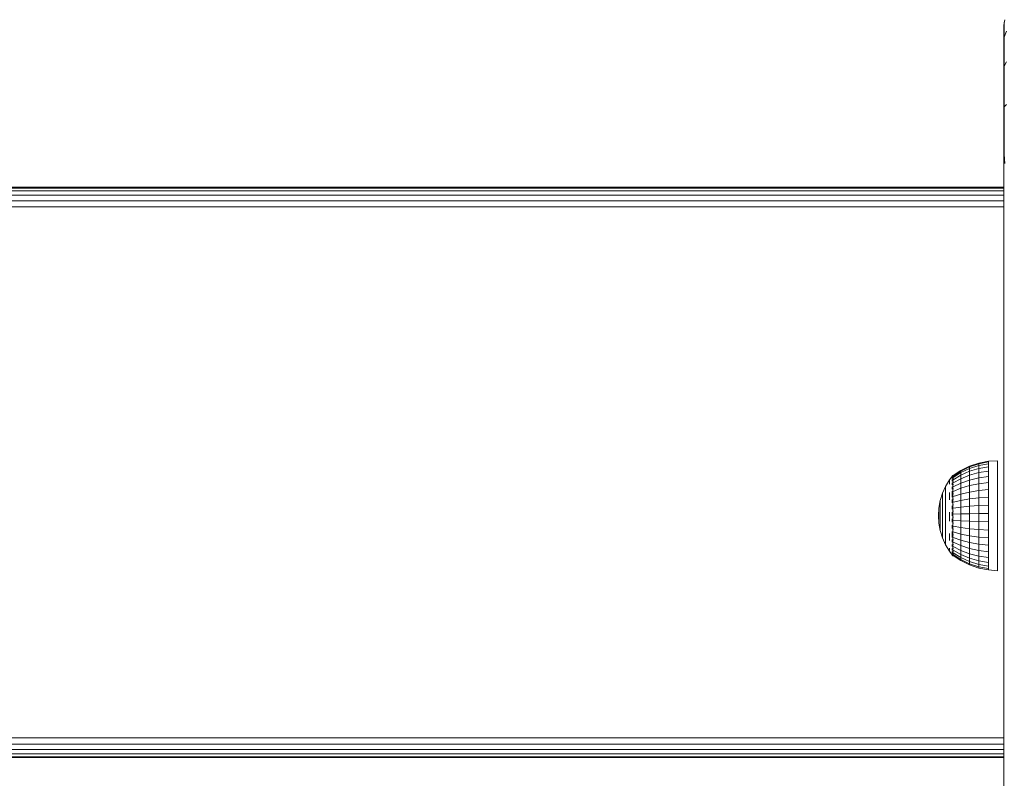
# Model space of a CAD drawing. Units: millimetres. Extents: x -986 to 578302, y -1972 to 596964.
# Drawn here: x 5200 to 5450, y 7463 to 7656 of the extents above; entities that cross this region are included whole.
import ezdxf

# ---------------------------------------------------------------- set-up
doc = ezdxf.new("R2010")
doc.units = ezdxf.units.MM
doc.layers.add('Контур', color=7, linetype='Continuous', lineweight=15)

msp = doc.modelspace()

# ---------------------------------------------------------------- linework, layer by layer
at = {"layer": 'Контур'}
for p, q in [((5449.753, 7654.688), (5449.829, 7655.484)), ((5449.753, 7654.688), (5449.829, 7655.334)), ((5449.753, 7652.975), (5449.829, 7655.334)), ((5449.998, 7656.233), (5449.829, 7655.484)), ((5449.998, 7656.233), (5449.829, 7655.334)), ((5449.829, 7651.823), (5449.829, 7655.334)), ((5449.753, 7652.975), (5449.753, 7654.688)), ((5449.753, 7652.975), (5449.829, 7651.823)), ((5449.753, 7648.003), (5449.753, 7652.975)), ((5450.423, 7653.285), (5449.829, 7651.823)), ((5449.753, 7648.003), (5449.829, 7651.823)), ((5449.829, 7644.437), (5449.829, 7651.823)), ((5449.753, 7648.003), (5449.829, 7644.437)), ((5449.753, 7640.26), (5449.753, 7648.003)), ((5450.423, 7645.562), (5449.829, 7644.437)), ((5449.753, 7640.26), (5449.829, 7644.437)), ((5449.829, 7634.065), (5449.829, 7644.437)), ((5449.753, 7640.26), (5449.829, 7634.065)), ((5449.753, 7630.503), (5449.753, 7640.26)), ((5449.753, 7630.503), (5449.829, 7634.065)), ((5450.423, 7634.719), (5449.829, 7634.065)), ((5449.829, 7621.958), (5449.829, 7634.065)), ((5449.753, 7630.503), (5449.829, 7621.958)), ((5449.753, 7619.688), (5449.753, 7630.503)), ((5449.998, 7619.688), (5449.829, 7621.958)), ((5449.753, 6940.688), (5449.753, 7619.688)), ((5449.753, 7613.687), (4824.753, 7613.688)), ((5449.753, 7613.443), (4824.753, 7613.443)), ((5449.753, 7612.733), (4824.753, 7612.733)), ((5449.753, 7611.626), (4824.753, 7611.626)), ((5449.753, 7610.233), (4824.753, 7610.233)), ((5449.753, 7608.687), (4824.753, 7608.688)), ((5438.846, 7541.669), (5441.07, 7542.761)), ((5438.846, 7541.535), (5441.07, 7542.614)), ((5441.07, 7542.761), (5443.416, 7543.555)), ((5441.07, 7542.614), (5443.416, 7543.398)), ((5441.07, 7542.176), (5443.416, 7542.932)), ((5441.07, 7542.761), (5441.07, 7542.614)), ((5441.07, 7542.614), (5441.07, 7542.176)), ((5443.416, 7543.555), (5445.846, 7544.036)), ((5443.416, 7543.398), (5445.846, 7543.874)), ((5443.416, 7543.555), (5443.416, 7543.398)), ((5443.416, 7543.398), (5443.416, 7542.932)), ((5443.416, 7542.932), (5445.846, 7543.392)), ((5443.416, 7542.932), (5443.416, 7542.168)), ((5443.416, 7542.168), (5445.846, 7542.6)), ((5448.154, 7544.156), (5445.846, 7544.036)), ((5445.846, 7544.036), (5445.846, 7543.874)), ((5445.846, 7543.874), (5445.846, 7543.392)), ((5445.846, 7543.392), (5445.846, 7542.6)), ((5445.846, 7542.6), (5445.846, 7541.517)), ((5448.154, 7544.156), (5448.154, 7543.829)), ((5448.154, 7543.829), (5448.154, 7543.182)), ((5448.154, 7543.182), (5448.154, 7542.231)), ((5436.817, 7540.367), (5435.977, 7539.286)), ((5436.654, 7540.157), (5436.677, 7540.181)), ((5436.654, 7540.157), (5436.709, 7540.166)), ((5436.654, 7540.157), (5436.654, 7540.021)), ((5436.817, 7540.367), (5436.979, 7540.367)), ((5436.817, 7540.129), (5436.817, 7540.367)), ((5436.817, 7540.129), (5436.979, 7540.129)), ((5436.817, 7539.658), (5436.817, 7540.129)), ((5436.889, 7540.367), (5438.846, 7541.669)), ((5436.889, 7540.248), (5438.846, 7541.535)), ((5436.889, 7539.893), (5438.846, 7541.135)), ((5436.889, 7539.311), (5438.846, 7540.478)), ((5438.846, 7541.135), (5441.07, 7542.176)), ((5438.846, 7541.669), (5438.846, 7541.535)), ((5438.846, 7541.535), (5438.846, 7541.135)), ((5438.846, 7540.478), (5441.07, 7541.457)), ((5438.846, 7541.135), (5438.846, 7540.478)), ((5438.846, 7540.478), (5438.846, 7539.581)), ((5441.07, 7540.474), (5438.846, 7539.581)), ((5441.07, 7542.176), (5441.07, 7541.457)), ((5441.07, 7541.457), (5443.416, 7542.168)), ((5441.07, 7541.457), (5441.07, 7540.474)), ((5443.416, 7541.123), (5441.07, 7540.474)), ((5441.07, 7539.25), (5441.07, 7540.474)), ((5443.416, 7542.168), (5443.416, 7541.123)), ((5445.846, 7541.517), (5443.416, 7541.123)), ((5443.416, 7539.822), (5443.416, 7541.123)), ((5443.416, 7539.822), (5445.846, 7540.169)), ((5445.846, 7540.169), (5445.846, 7541.517)), ((5445.846, 7540.169), (5445.846, 7538.587)), ((5448.154, 7542.231), (5448.154, 7540.998)), ((5448.154, 7540.998), (5448.154, 7539.512)), ((5434.977, 7537.633), (5434.184, 7535.871)), ((5435.977, 7539.286), (5434.977, 7537.633)), ((5434.977, 7537.633), (5434.977, 7537.576)), ((5434.977, 7537.576), (5434.977, 7537.408)), ((5435.977, 7539.012), (5435.977, 7539.217)), ((5435.977, 7539.012), (5435.977, 7538.673)), ((5435.977, 7538.205), (5435.977, 7538.673)), ((5436.654, 7539.837), (5436.68, 7539.904)), ((5436.654, 7539.887), (5436.654, 7539.837)), ((5436.654, 7539.837), (5436.654, 7539.598)), ((5436.654, 7539.837), (5436.728, 7539.831)), ((5436.654, 7539.346), (5436.654, 7539.207)), ((5436.654, 7539.207), (5436.682, 7539.34)), ((5436.654, 7539.207), (5436.731, 7539.232)), ((5436.654, 7539.207), (5436.654, 7538.948)), ((5436.654, 7538.551), (5436.654, 7538.287)), ((5436.654, 7538.287), (5436.73, 7538.387)), ((5436.654, 7538.287), (5436.654, 7538.048)), ((5436.654, 7538.287), (5436.681, 7538.119)), ((5436.817, 7539.658), (5436.979, 7539.658)), ((5436.817, 7538.965), (5436.817, 7539.658)), ((5436.817, 7538.965), (5436.979, 7538.965)), ((5436.817, 7538.066), (5436.817, 7538.965)), ((5436.817, 7538.066), (5436.979, 7538.066)), ((5436.817, 7536.984), (5436.817, 7538.066)), ((5436.889, 7538.516), (5438.846, 7539.581)), ((5436.889, 7537.525), (5438.846, 7538.463)), ((5438.846, 7538.463), (5438.846, 7539.581)), ((5438.846, 7538.463), (5441.07, 7539.25)), ((5438.846, 7538.463), (5438.846, 7537.152)), ((5438.846, 7537.152), (5441.07, 7537.814)), ((5441.07, 7539.25), (5443.416, 7539.822)), ((5441.07, 7539.25), (5441.07, 7537.814)), ((5441.07, 7537.814), (5443.416, 7538.295)), ((5441.07, 7537.814), (5441.07, 7536.199)), ((5443.416, 7539.822), (5443.416, 7538.295)), ((5443.416, 7538.295), (5445.846, 7538.587)), ((5443.416, 7538.295), (5443.416, 7536.578)), ((5445.846, 7538.587), (5445.846, 7536.809)), ((5448.154, 7539.512), (5448.154, 7537.807)), ((5448.154, 7537.807), (5448.154, 7535.924)), ((5434.184, 7535.871), (5433.609, 7534.026)), ((5434.184, 7535.871), (5434.184, 7535.828)), ((5434.184, 7535.828), (5434.184, 7535.7)), ((5434.184, 7535.488), (5434.184, 7535.7)), ((5434.184, 7535.196), (5434.184, 7535.488)), ((5434.184, 7534.828), (5434.184, 7535.196)), ((5434.977, 7537.131), (5434.977, 7537.408)), ((5434.977, 7536.748), (5434.977, 7537.131)), ((5434.977, 7536.266), (5434.977, 7536.748)), ((5434.977, 7535.692), (5434.977, 7536.266)), ((5434.977, 7535.692), (5434.977, 7535.035)), ((5435.977, 7536.111), (5435.977, 7535.218)), ((5435.977, 7534.249), (5435.977, 7535.218)), ((5436.654, 7537.536), (5436.654, 7537.108)), ((5436.654, 7537.108), (5436.724, 7537.303)), ((5436.654, 7537.108), (5436.654, 7536.901)), ((5436.654, 7537.108), (5436.677, 7536.968)), ((5436.654, 7536.391), (5436.654, 7535.706)), ((5436.654, 7535.706), (5436.708, 7535.962)), ((5436.654, 7535.706), (5436.654, 7534.881)), ((5436.654, 7535.706), (5436.68, 7535.571)), ((5436.817, 7536.984), (5436.979, 7536.984)), ((5436.817, 7535.742), (5436.817, 7536.984)), ((5436.817, 7535.742), (5436.979, 7535.742)), ((5436.817, 7534.37), (5436.817, 7535.742)), ((5436.889, 7536.363), (5438.846, 7537.152)), ((5436.889, 7535.056), (5438.846, 7535.678)), ((5438.846, 7537.152), (5438.846, 7535.678)), ((5438.846, 7535.678), (5441.07, 7536.199)), ((5438.846, 7535.678), (5438.846, 7534.075)), ((5441.07, 7536.199), (5443.416, 7536.578)), ((5441.07, 7536.199), (5441.07, 7534.444)), ((5443.416, 7536.578), (5445.846, 7536.809)), ((5443.416, 7536.578), (5443.416, 7534.712)), ((5445.846, 7536.809), (5445.846, 7534.875)), ((5448.154, 7535.924), (5448.154, 7533.907)), ((5433.609, 7534.026), (5433.261, 7532.126)), ((5433.609, 7534.026), (5433.609, 7533.997)), ((5433.609, 7533.997), (5433.609, 7533.911)), ((5433.609, 7533.768), (5433.609, 7533.911)), ((5433.609, 7533.571), (5433.609, 7533.768)), ((5433.609, 7533.322), (5433.609, 7533.571)), ((5433.609, 7533.027), (5433.609, 7533.322)), ((5433.609, 7533.027), (5433.609, 7532.689)), ((5433.609, 7532.312), (5433.609, 7532.689)), ((5434.184, 7534.39), (5434.184, 7534.828)), ((5434.184, 7534.39), (5434.184, 7533.889)), ((5434.184, 7533.331), (5434.184, 7533.889)), ((5434.184, 7532.726), (5434.184, 7533.331)), ((5434.184, 7532.083), (5434.184, 7532.726)), ((5434.977, 7534.304), (5434.977, 7535.035)), ((5434.977, 7533.512), (5434.977, 7534.304)), ((5434.977, 7532.669), (5434.977, 7533.512)), ((5434.977, 7531.788), (5434.977, 7532.669)), ((5436.654, 7534.32), (5436.654, 7534.127)), ((5436.654, 7534.127), (5436.676, 7534.277)), ((5436.654, 7534.127), (5436.654, 7533.446)), ((5436.654, 7534.127), (5436.712, 7533.898)), ((5436.654, 7532.691), (5436.654, 7532.422)), ((5436.654, 7532.422), (5436.679, 7532.65)), ((5436.817, 7534.37), (5436.979, 7534.37)), ((5436.817, 7532.9), (5436.817, 7534.37)), ((5436.817, 7532.9), (5436.979, 7532.9)), ((5436.817, 7531.367), (5436.817, 7532.9)), ((5436.889, 7533.635), (5438.846, 7534.075)), ((5438.846, 7534.075), (5441.07, 7534.444)), ((5438.846, 7534.075), (5438.846, 7532.381)), ((5438.846, 7532.381), (5441.07, 7532.589)), ((5441.07, 7534.444), (5443.416, 7534.712)), ((5441.07, 7534.444), (5441.07, 7532.589)), ((5441.07, 7532.589), (5443.416, 7532.74)), ((5441.07, 7532.589), (5441.07, 7530.679)), ((5443.416, 7534.712), (5445.846, 7534.875)), ((5443.416, 7534.712), (5443.416, 7532.74)), ((5443.416, 7532.74), (5445.846, 7532.832)), ((5443.416, 7532.74), (5443.416, 7530.709)), ((5445.846, 7534.875), (5445.846, 7532.832)), ((5445.846, 7532.832), (5445.846, 7530.727)), ((5448.154, 7533.907), (5448.154, 7531.803)), ((5433.144, 7530.197), (5433.261, 7532.126)), ((5433.144, 7530.197), (5433.261, 7528.272)), ((5433.261, 7532.126), (5433.261, 7532.111)), ((5433.261, 7532.111), (5433.261, 7532.068)), ((5433.261, 7531.996), (5433.261, 7532.068)), ((5433.261, 7531.896), (5433.261, 7531.996)), ((5433.261, 7531.771), (5433.261, 7531.896)), ((5433.261, 7531.622), (5433.261, 7531.771)), ((5433.261, 7531.622), (5433.261, 7531.452)), ((5433.261, 7531.263), (5433.261, 7531.452)), ((5433.261, 7531.057), (5433.261, 7531.263)), ((5433.261, 7530.838), (5433.261, 7531.057)), ((5433.261, 7530.61), (5433.261, 7530.838)), ((5433.261, 7530.61), (5433.261, 7530.375)), ((5433.261, 7530.138), (5433.261, 7530.375)), ((5433.261, 7529.901), (5433.261, 7530.138)), ((5433.609, 7531.904), (5433.609, 7532.312)), ((5433.609, 7531.47), (5433.609, 7531.904)), ((5433.609, 7531.016), (5433.609, 7531.47)), ((5433.609, 7531.016), (5433.609, 7530.551)), ((5433.609, 7530.079), (5433.609, 7530.551)), ((5433.609, 7529.61), (5433.609, 7530.079)), ((5434.184, 7531.411), (5434.184, 7532.083)), ((5434.184, 7531.411), (5434.184, 7530.721)), ((5434.184, 7530.023), (5434.184, 7530.721)), ((5434.977, 7531.788), (5434.977, 7530.883)), ((5434.977, 7529.968), (5434.977, 7530.883)), ((5435.977, 7531.036), (5435.977, 7529.917)), ((5436.654, 7532.422), (5436.654, 7531.822)), ((5436.654, 7532.422), (5436.727, 7532.254)), ((5436.654, 7531.075), (5436.654, 7530.646)), ((5436.654, 7530.646), (5436.683, 7530.974)), ((5436.654, 7530.646), (5436.654, 7530.145)), ((5436.654, 7530.646), (5436.733, 7530.608)), ((5436.817, 7531.367), (5436.979, 7531.367)), ((5436.817, 7529.807), (5436.817, 7531.367)), ((5436.889, 7532.134), (5438.846, 7532.381)), ((5436.889, 7530.587), (5438.846, 7530.637)), ((5438.846, 7532.381), (5438.846, 7530.637)), ((5438.846, 7530.637), (5441.07, 7530.679)), ((5438.846, 7530.637), (5438.846, 7528.882)), ((5441.07, 7530.679), (5443.416, 7530.709)), ((5441.07, 7530.679), (5441.07, 7528.756)), ((5443.416, 7530.709), (5445.846, 7530.727)), ((5443.416, 7530.709), (5443.416, 7528.665)), ((5445.846, 7530.727), (5445.846, 7528.61)), ((5448.154, 7531.803), (5448.154, 7529.661)), ((5433.261, 7529.669), (5433.261, 7529.901)), ((5433.261, 7529.446), (5433.261, 7529.669)), ((5433.261, 7529.446), (5433.261, 7529.233)), ((5433.261, 7529.035), (5433.261, 7529.233)), ((5433.261, 7528.855), (5433.261, 7529.035)), ((5433.261, 7528.695), (5433.261, 7528.855)), ((5433.261, 7528.558), (5433.261, 7528.695)), ((5433.261, 7528.558), (5433.261, 7528.445)), ((5433.261, 7528.359), (5433.261, 7528.445)), ((5433.261, 7528.302), (5433.261, 7528.359)), ((5433.261, 7528.272), (5433.261, 7528.302)), ((5433.609, 7526.375), (5433.261, 7528.272)), ((5433.609, 7529.149), (5433.609, 7529.61)), ((5433.609, 7528.705), (5433.609, 7529.149)), ((5433.609, 7528.705), (5433.609, 7528.283)), ((5433.609, 7527.89), (5433.609, 7528.283)), ((5433.609, 7527.532), (5433.609, 7527.89)), ((5434.184, 7529.327), (5434.184, 7530.023)), ((5434.184, 7528.645), (5434.184, 7529.327)), ((5434.184, 7527.986), (5434.184, 7528.645)), ((5434.184, 7527.986), (5434.184, 7527.36)), ((5434.977, 7529.057), (5434.977, 7529.968)), ((5434.977, 7528.162), (5434.977, 7529.057)), ((5434.977, 7527.299), (5434.977, 7528.162)), ((5435.977, 7528.803), (5435.977, 7529.917)), ((5436.654, 7529.408), (5436.654, 7528.855)), ((5436.654, 7528.855), (5436.731, 7528.963)), ((5436.654, 7528.855), (5436.654, 7528.509)), ((5436.654, 7528.855), (5436.682, 7528.574)), ((5436.654, 7527.751), (5436.654, 7527.107)), ((5436.817, 7529.807), (5436.979, 7529.807)), ((5436.817, 7528.255), (5436.817, 7529.807)), ((5436.817, 7528.255), (5436.979, 7528.255)), ((5436.817, 7526.75), (5436.817, 7528.255)), ((5436.889, 7529.031), (5438.846, 7528.882)), ((5441.07, 7528.756), (5438.846, 7528.882)), ((5438.846, 7527.157), (5438.846, 7528.882)), ((5441.07, 7526.868), (5441.07, 7528.756)), ((5443.416, 7528.665), (5441.07, 7528.756)), ((5443.416, 7526.658), (5443.416, 7528.665)), ((5445.846, 7528.61), (5443.416, 7528.665)), ((5445.846, 7526.53), (5445.846, 7528.61)), ((5448.154, 7529.661), (5448.154, 7527.532)), ((5433.609, 7527.214), (5433.609, 7527.532)), ((5433.609, 7526.942), (5433.609, 7527.214)), ((5433.609, 7526.942), (5433.609, 7526.719)), ((5433.609, 7526.548), (5433.609, 7526.719)), ((5433.609, 7526.433), (5433.609, 7526.548)), ((5433.609, 7526.375), (5433.609, 7526.433)), ((5434.184, 7524.534), (5433.609, 7526.375)), ((5434.184, 7526.778), (5434.184, 7527.36)), ((5434.184, 7526.248), (5434.184, 7526.778)), ((5434.184, 7525.777), (5434.184, 7526.248)), ((5434.184, 7525.373), (5434.184, 7525.777)), ((5434.184, 7525.373), (5434.184, 7525.043)), ((5434.184, 7524.791), (5434.184, 7525.043)), ((5434.977, 7527.299), (5434.977, 7526.479)), ((5434.977, 7525.716), (5434.977, 7526.479)), ((5434.977, 7525.021), (5434.977, 7525.716)), ((5435.977, 7525.653), (5435.977, 7524.72)), ((5436.654, 7527.107), (5436.721, 7527.319)), ((5436.654, 7527.107), (5436.654, 7526.885)), ((5436.654, 7527.107), (5436.676, 7526.935)), ((5436.654, 7526.177), (5436.654, 7525.459)), ((5436.654, 7525.459), (5436.697, 7525.66)), ((5436.654, 7525.459), (5436.654, 7524.609)), ((5436.654, 7525.459), (5436.686, 7525.274)), ((5436.817, 7526.75), (5436.979, 7526.75)), ((5436.817, 7525.325), (5436.817, 7526.75)), ((5436.817, 7525.325), (5436.979, 7525.325)), ((5436.817, 7524.014), (5436.817, 7525.325)), ((5436.889, 7527.502), (5438.846, 7527.157)), ((5436.889, 7526.037), (5438.846, 7525.504)), ((5438.846, 7527.157), (5438.846, 7525.504)), ((5438.846, 7527.157), (5441.07, 7526.868)), ((5438.846, 7525.504), (5438.846, 7523.961)), ((5438.846, 7525.504), (5441.07, 7525.058)), ((5441.07, 7526.868), (5443.416, 7526.658)), ((5441.07, 7526.868), (5441.07, 7525.058)), ((5441.07, 7525.058), (5441.07, 7523.368)), ((5441.07, 7525.058), (5443.416, 7524.733)), ((5443.416, 7526.658), (5443.416, 7524.733)), ((5443.416, 7526.658), (5445.846, 7526.53)), ((5445.846, 7526.53), (5445.846, 7524.536)), ((5448.154, 7527.532), (5448.154, 7525.465)), ((5448.154, 7525.465), (5448.154, 7523.509)), ((5434.184, 7524.62), (5434.184, 7524.791)), ((5434.184, 7524.534), (5434.184, 7524.62)), ((5434.977, 7522.776), (5434.184, 7524.534)), ((5434.977, 7524.404), (5434.977, 7525.021)), ((5434.977, 7523.875), (5434.977, 7524.404)), ((5434.977, 7523.875), (5434.977, 7523.442)), ((5434.977, 7523.112), (5434.977, 7523.442)), ((5434.977, 7522.888), (5434.977, 7523.112)), ((5434.977, 7522.776), (5434.977, 7522.888)), ((5435.977, 7521.125), (5434.977, 7522.776)), ((5435.977, 7523.87), (5435.977, 7524.72)), ((5436.654, 7524.135), (5436.654, 7523.962)), ((5436.654, 7523.962), (5436.676, 7524.086)), ((5436.654, 7523.962), (5436.654, 7523.426)), ((5436.654, 7523.962), (5436.718, 7523.725)), ((5436.654, 7522.884), (5436.654, 7522.667)), ((5436.654, 7522.667), (5436.68, 7522.825)), ((5436.654, 7522.667), (5436.654, 7522.327)), ((5436.654, 7522.667), (5436.727, 7522.519)), ((5436.817, 7524.014), (5436.979, 7524.014)), ((5436.817, 7522.848), (5436.817, 7524.014)), ((5436.817, 7522.848), (5436.979, 7522.848)), ((5436.817, 7521.854), (5436.817, 7522.848)), ((5436.889, 7524.669), (5438.846, 7523.961)), ((5436.889, 7523.431), (5438.846, 7522.565)), ((5438.846, 7523.961), (5438.846, 7522.565)), ((5438.846, 7523.961), (5441.07, 7523.368)), ((5438.846, 7522.565), (5438.846, 7521.347)), ((5438.846, 7522.565), (5441.07, 7521.838)), ((5441.07, 7523.368), (5441.07, 7521.838)), ((5441.07, 7523.368), (5443.416, 7522.936)), ((5443.416, 7524.733), (5445.846, 7524.536)), ((5443.416, 7524.733), (5443.416, 7522.936)), ((5443.416, 7522.936), (5443.416, 7521.31)), ((5443.416, 7522.936), (5445.846, 7522.675)), ((5445.846, 7524.536), (5445.846, 7522.675)), ((5445.846, 7522.675), (5445.846, 7520.99)), ((5448.154, 7523.509), (5448.154, 7521.71)), ((5435.977, 7521.94), (5435.977, 7521.536)), ((5435.977, 7521.263), (5435.977, 7521.536)), ((5436.654, 7520.216), (5435.977, 7521.125)), ((5436.654, 7521.866), (5436.654, 7521.613)), ((5436.654, 7521.613), (5436.682, 7521.782)), ((5436.654, 7521.613), (5436.654, 7521.416)), ((5436.654, 7521.613), (5436.731, 7521.555)), ((5436.654, 7521.09), (5436.654, 7520.835)), ((5436.654, 7520.835), (5436.654, 7520.744)), ((5436.654, 7520.835), (5436.731, 7520.832)), ((5436.654, 7520.835), (5436.682, 7520.736)), ((5436.654, 7520.55), (5436.654, 7520.358)), ((5436.654, 7520.358), (5436.721, 7520.36)), ((5436.654, 7520.34), (5436.654, 7520.358)), ((5436.654, 7520.358), (5436.676, 7520.32)), ((5436.654, 7520.197), (5436.654, 7520.267)), ((5436.654, 7520.197), (5436.689, 7520.178)), ((5436.817, 7519.997), (5436.678, 7520.185)), ((5436.817, 7521.854), (5436.979, 7521.854)), ((5436.817, 7521.056), (5436.817, 7521.854)), ((5436.817, 7521.056), (5436.979, 7521.056)), ((5436.817, 7520.473), (5436.817, 7521.056)), ((5436.817, 7520.473), (5436.979, 7520.473)), ((5436.817, 7520.117), (5436.817, 7520.473)), ((5436.817, 7520.117), (5436.979, 7520.117)), ((5436.817, 7519.997), (5436.817, 7520.117)), ((5436.889, 7522.351), (5438.846, 7521.347)), ((5436.889, 7521.455), (5438.846, 7520.336)), ((5436.889, 7520.765), (5438.846, 7519.557)), ((5436.889, 7520.295), (5438.846, 7519.027)), ((5438.846, 7518.759), (5436.889, 7520.057)), ((5438.846, 7521.347), (5441.07, 7520.504)), ((5438.846, 7521.347), (5438.846, 7520.336)), ((5438.846, 7520.336), (5441.07, 7519.398)), ((5438.846, 7520.336), (5438.846, 7519.557)), ((5441.07, 7521.838), (5441.07, 7520.504)), ((5441.07, 7521.838), (5443.416, 7521.31)), ((5441.07, 7520.504), (5443.416, 7519.892)), ((5441.07, 7520.504), (5441.07, 7519.398)), ((5443.416, 7521.31), (5443.416, 7519.892)), ((5443.416, 7521.31), (5445.846, 7520.99)), ((5445.846, 7520.99), (5445.846, 7519.52)), ((5448.154, 7521.71), (5448.154, 7520.11)), ((5448.154, 7520.11), (5448.154, 7518.746)), ((5436.817, 7519.997), (5436.979, 7519.997)), ((5441.07, 7518.544), (5438.846, 7519.557)), ((5438.846, 7519.027), (5438.846, 7519.557)), ((5438.846, 7519.027), (5441.07, 7517.964)), ((5438.846, 7518.759), (5438.846, 7519.027)), ((5441.07, 7517.67), (5438.846, 7518.759)), ((5441.07, 7519.398), (5443.416, 7518.715)), ((5441.07, 7519.398), (5441.07, 7518.544)), ((5443.416, 7517.808), (5441.07, 7518.544)), ((5441.07, 7517.964), (5441.07, 7518.544)), ((5441.07, 7517.964), (5443.416, 7517.191)), ((5441.07, 7517.67), (5441.07, 7517.964)), ((5443.416, 7516.879), (5441.07, 7517.67)), ((5443.416, 7519.892), (5445.846, 7519.52)), ((5443.416, 7519.892), (5443.416, 7518.715)), ((5443.416, 7518.715), (5445.846, 7518.301)), ((5443.416, 7518.715), (5443.416, 7517.808)), ((5445.846, 7517.361), (5443.416, 7517.808)), ((5443.416, 7517.191), (5443.416, 7517.808)), ((5445.846, 7519.52), (5445.846, 7518.301)), ((5445.846, 7518.301), (5445.846, 7517.361)), ((5448.154, 7518.746), (5448.154, 7517.651)), ((5448.154, 7517.651), (5448.154, 7516.85)), ((5443.416, 7517.191), (5445.846, 7516.722)), ((5443.416, 7516.879), (5443.416, 7517.191)), ((5445.846, 7516.399), (5443.416, 7516.879)), ((5445.846, 7516.722), (5445.846, 7517.361)), ((5445.846, 7516.399), (5445.846, 7516.722)), ((5448.154, 7516.197), (5445.846, 7516.399)), ((5448.154, 7516.85), (5448.154, 7516.361)), ((5448.154, 7516.197), (5448.154, 7516.361)), ((5449.753, 7473.687), (4824.753, 7473.688)), ((5449.753, 7472.142), (4824.753, 7472.142)), ((5449.753, 7470.749), (4824.753, 7470.749)), ((5449.753, 7469.642), (4824.753, 7469.642)), ((5449.753, 7468.932), (4824.753, 7468.932)), ((5449.753, 7468.687), (4824.753, 7468.688))]:
    msp.add_line(p, q, dxfattribs=at)

doc.saveas('drawing.dxf')
